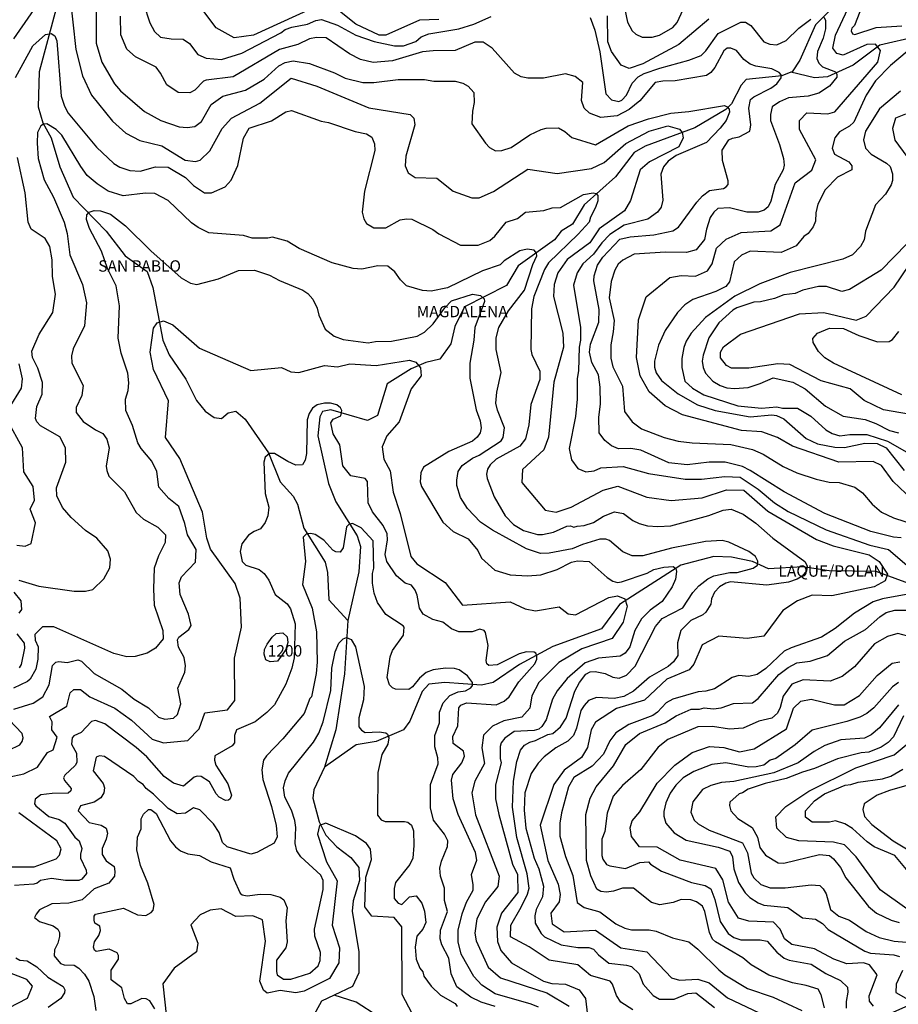
# Model space of a CAD drawing. Units: inches. Extents: x 693560 to 858820, y 9116610 to 9281858.
# Drawn here: x 739528 to 743392, y 9205201 to 9209530 of the extents above; entities that cross this region are included whole.
import ezdxf
from ezdxf.enums import TextEntityAlignment as Align

# ---------------------------------------------------------------- set-up
doc = ezdxf.new("R2010")
doc.units = ezdxf.units.IN
doc.header["$MEASUREMENT"] = 0
for name, color, linetype in [('curvas', 40, 'Continuous'), ('LABEL_CURVAS_SHP', 7, 'Continuous'), ('LABEL_RIOS_SHP', 7, 'Continuous')]:
    doc.layers.add(name, color=color, linetype=linetype)
doc.layers.add('rios', color=140, linetype='Continuous', lineweight=30)

msp = doc.modelspace()

# ---------------------------------------------------------------- linework, layer by layer
at = {"layer": 'curvas', "color": 33}
for points in [[(743408, 9209889), (743357, 9209798), (743338, 9209775), (743299, 9209746), (743274, 9209697), (743199, 9209504), (743188, 9209492), (743184, 9209480), (743190, 9209467), (743201, 9209465), (743295, 9209495), (743408, 9209502)], [(740861, 9209601), (740557, 9209462), (740471, 9209450), (740392, 9209493), (740230, 9209711)], [(739503, 9209445), (739668, 9209686)], [(739748, 9209640), (739775, 9209399), (739805, 9209283), (739844, 9209198), (739936, 9209084), (739995, 9209031), (740057, 9208998), (740153, 9208975), (740256, 9208912), (740301, 9208906), (740322, 9208912), (740365, 9208953), (740418, 9209051), (740459, 9209097), (740584, 9209162), (740722, 9209273), (740835, 9209238), (741063, 9209142), (741246, 9209112), (741262, 9209096), (741266, 9209068), (741226, 9208930), (741224, 9208887), (741237, 9208856), (741267, 9208836), (741363, 9208833), (741435, 9208775), (741516, 9208747), (741549, 9208746), (741612, 9208774), (741762, 9208872), (741891, 9208854), (742042, 9208875), (742098, 9208901), (742193, 9208985), (742297, 9209039), (742378, 9209063), (742429, 9209048), (742442, 9209034), (742446, 9209010), (742427, 9208971), (742298, 9208904), (742256, 9208869), (742214, 9208734), (742188, 9208689), (742077, 9208610), (742035, 9208549), (741936, 9208476), (741895, 9208417), (741879, 9208365), (741876, 9208313), (741916, 9208151), (741919, 9208090), (741877, 9207936), (741854, 9207694), (741833, 9207639), (741739, 9207552), (741737, 9207495), (741839, 9207373), (741887, 9207365), (741954, 9207386), (742094, 9207461), (742158, 9207479), (742286, 9207431), (742393, 9207416), (742529, 9207427), (742636, 9207463), (742713, 9207461), (742818, 9207369), (743032, 9207245), (743105, 9207216), (743263, 9207177), (743308, 9207147), (743344, 9207092), (743334, 9207062), (743285, 9207037), (743100, 9206997), (743013, 9206999), (742948, 9206974), (742884, 9206932), (742800, 9206819), (742727, 9206809), (742602, 9206820), (742530, 9206782), (742493, 9206696), (742472, 9206672), (742374, 9206631), (742276, 9206538), (742152, 9206501), (742060, 9206442), (742041, 9206408), (742025, 9206330), (741999, 9206286), (741922, 9206231), (741877, 9206168), (741817, 9205989), (741851, 9205833), (741896, 9205729), (741905, 9205684), (741900, 9205651), (741864, 9205602), (741869, 9205555), (741922, 9205519), (742061, 9205527), (742172, 9205450), (742286, 9205431), (742395, 9205318), (742429, 9205307), (742510, 9205311), (742560, 9205295), (742641, 9205230), (742808, 9205151)], [(739865, 9209596), (739865, 9209427), (739889, 9209343), (739945, 9209248), (739971, 9209217), (740077, 9209126), (740149, 9209087), (740230, 9209059), (740264, 9209055), (740298, 9209060), (740328, 9209082), (740370, 9209156), (740422, 9209194), (740521, 9209220), (740604, 9209268), (740668, 9209327), (740696, 9209342), (740731, 9209348), (740802, 9209337), (740912, 9209296), (740960, 9209273), (741037, 9209253), (741086, 9209253), (741193, 9209266), (741309, 9209266), (741349, 9209259), (741443, 9209259), (741477, 9209250), (741500, 9209237), (741525, 9209210), (741526, 9209165), (741519, 9209128), (741517, 9209072), (741576, 9208986), (741594, 9208968), (741621, 9208953), (741649, 9208954), (741690, 9208967), (741772, 9209023), (741821, 9209047), (741844, 9209053), (741898, 9209054), (741926, 9209038), (741956, 9209012), (742061, 9208980), (742204, 9209063), (742294, 9209094), (742392, 9209118), (742471, 9209126), (742627, 9209152), (742640, 9209146), (742648, 9209136), (742650, 9209123), (742635, 9209087), (742609, 9209052), (742548, 9208990), (742415, 9208932), (742380, 9208907), (742359, 9208883), (742347, 9208851), (742356, 9208736), (742349, 9208706), (742333, 9208684), (742291, 9208653), (742187, 9208626), (742124, 9208585), (742088, 9208548), (742052, 9208498), (742005, 9208456), (741979, 9208417), (741964, 9208363), (741994, 9208177), (741995, 9208120), (741989, 9208090), (741986, 9207986), (741980, 9207952), (741979, 9207861), (741973, 9207785), (741945, 9207644), (741955, 9207595), (741982, 9207556), (742018, 9207542), (742055, 9207546), (742083, 9207559), (742182, 9207566), (742293, 9207534), (742454, 9207509), (742526, 9207509), (742629, 9207521), (742697, 9207518), (742775, 9207466), (742848, 9207406), (742907, 9207367), (743074, 9207287), (743266, 9207220), (743349, 9207201), (743430, 9207131)], [(740072, 9209600), (740100, 9209516), (740121, 9209478), (740148, 9209453), (740194, 9209445), (740247, 9209444), (740275, 9209425), (740312, 9209376), (740348, 9209360), (740416, 9209355), (740505, 9209383), (740676, 9209472), (740695, 9209486), (740725, 9209497), (740794, 9209510), (740830, 9209526), (740855, 9209530), (740926, 9209506), (741006, 9209461), (741087, 9209434), (741176, 9209414), (741216, 9209414), (741270, 9209434), (741293, 9209454), (741328, 9209468), (741459, 9209490), (741525, 9209510), (741602, 9209543)], [(741371, 9209531), (741287, 9209528), (741139, 9209461), (741109, 9209461), (741007, 9209510), (740912, 9209584)], [(742181, 9209618), (742201, 9209518), (742222, 9209481), (742238, 9209466), (742266, 9209453), (742309, 9209452), (742342, 9209461), (742400, 9209495), (742419, 9209517), (742446, 9209574)], [(743453, 9207420), (743369, 9207499), (743318, 9207570), (743282, 9207587), (743130, 9207585), (742927, 9207654), (742861, 9207693), (742791, 9207717), (742703, 9207724), (742443, 9207792), (742367, 9207832), (742297, 9207893), (742257, 9207964), (742240, 9208045), (742249, 9208210), (742283, 9208311), (742387, 9208396), (742437, 9208405), (742500, 9208402), (742553, 9208425), (742574, 9208456), (742593, 9208525), (742635, 9208565), (742701, 9208594), (742832, 9208601), (742873, 9208627), (742938, 9208813), (743011, 9208868), (743029, 9208913), (742957, 9209047), (742958, 9209087), (742989, 9209120), (743082, 9209116), (743112, 9209125), (743302, 9209343), (743313, 9209394), (743291, 9209422), (743254, 9209421), (743150, 9209373), (743122, 9209381), (743104, 9209404), (743116, 9209461), (743170, 9209577)], [(743404, 9207252), (743371, 9207254), (743271, 9207279), (743069, 9207359), (742890, 9207454), (742741, 9207547), (742706, 9207565), (742630, 9207585), (742560, 9207585), (742464, 9207572), (742383, 9207581), (742259, 9207637), (742215, 9207645), (742162, 9207643), (742130, 9207656), (742102, 9207680), (742077, 9207714), (742075, 9207782), (742082, 9207840), (742081, 9207914), (742074, 9207968), (742044, 9208023), (742034, 9208068), (742038, 9208103), (742075, 9208200), (742077, 9208256), (742053, 9208381), (742054, 9208404), (742069, 9208451), (742092, 9208485), (742167, 9208564), (742213, 9208575), (742317, 9208583), (742401, 9208601), (742425, 9208617), (742506, 9208728), (742531, 9208755), (742561, 9208778), (742623, 9208787), (742635, 9208794), (742643, 9208805), (742644, 9208821), (742619, 9208911), (742617, 9208956), (742647, 9209001), (742662, 9209008), (742692, 9209014), (742739, 9209040), (742743, 9209067), (742735, 9209141), (742742, 9209178), (742756, 9209191), (742831, 9209229), (742858, 9209248), (742876, 9209274), (742876, 9209287), (742868, 9209297), (742835, 9209313), (742765, 9209325), (742740, 9209334), (742713, 9209354), (742680, 9209394), (742656, 9209405), (742640, 9209405), (742624, 9209393), (742585, 9209319), (742567, 9209297), (742548, 9209284), (742411, 9209260), (742357, 9209259), (742322, 9209253), (742255, 9209173), (742209, 9209134), (742155, 9209107), (742084, 9209100), (742034, 9209119), (742010, 9209140), (741999, 9209174), (742004, 9209253), (741971, 9209280), (741929, 9209291), (741831, 9209272), (741762, 9209272), (741734, 9209279), (741704, 9209294), (741606, 9209405), (741567, 9209431), (741529, 9209431), (741443, 9209394), (741346, 9209393), (741300, 9209388), (741167, 9209349), (741083, 9209342), (741027, 9209355), (740978, 9209379), (740876, 9209450), (740833, 9209451), (740802, 9209445), (740752, 9209420), (740671, 9209398), (740467, 9209279), (740348, 9209264), (740337, 9209259), (740298, 9209220), (740277, 9209208), (740225, 9209209), (740175, 9209243), (740148, 9209295), (740128, 9209321), (740038, 9209366), (740000, 9209400), (739973, 9209463), (739972, 9209545)], [(742037, 9209539), (742058, 9209484), (742080, 9209388), (742106, 9209204), (742130, 9209177), (742163, 9209170), (742176, 9209175), (742197, 9209197), (742221, 9209251), (742248, 9209279), (742274, 9209293), (742343, 9209317), (742471, 9209351), (742525, 9209372), (742546, 9209393), (742600, 9209469), (742700, 9209518), (742720, 9209519), (742744, 9209504), (742800, 9209432), (742827, 9209422), (742857, 9209419), (742898, 9209438), (742954, 9209492), (743007, 9209532)], [(742559, 9209532), (742427, 9209421), (742268, 9209335), (742209, 9209315), (742173, 9209329), (742130, 9209389), (742114, 9209432), (742113, 9209547)], [(743064, 9209540), (743072, 9209527), (743072, 9209490), (743061, 9209449), (743036, 9209389), (743034, 9209359), (743042, 9209338), (743058, 9209322), (743115, 9209301), (743122, 9209290), (743121, 9209277), (743090, 9209237), (743042, 9209207), (742996, 9209193), (742909, 9209186), (742869, 9209169), (742837, 9209146), (742830, 9209112), (742830, 9209087), (742870, 9208981), (742887, 9208920), (742890, 9208890), (742885, 9208870), (742851, 9208805), (742832, 9208732), (742820, 9208707), (742802, 9208692), (742776, 9208684), (742726, 9208684), (742650, 9208703), (742598, 9208700), (742580, 9208684), (742565, 9208660), (742549, 9208609), (742540, 9208563), (742503, 9208518), (742461, 9208506), (742368, 9208508), (742231, 9208498), (742180, 9208473), (742160, 9208455), (742145, 9208429), (742129, 9208379), (742120, 9208307), (742142, 9208207), (742138, 9208157), (742127, 9208100), (742127, 9208042), (742137, 9208004), (742179, 9207919), (742188, 9207807), (742222, 9207762), (742262, 9207731), (742362, 9207693), (742424, 9207676), (742486, 9207669), (742655, 9207662), (742751, 9207640), (742797, 9207619), (742885, 9207565), (742946, 9207537), (743031, 9207509), (743088, 9207497), (743132, 9207495), (743200, 9207474), (743235, 9207450), (743277, 9207400), (743318, 9207365), (743371, 9207340), (743516, 9207293)], [(739510, 9209275), (739586, 9209414), (739641, 9209464), (739667, 9209469), (739683, 9209458), (739692, 9209437), (739711, 9209193), (739725, 9209149), (739742, 9209118), (739866, 9208969), (739942, 9208897), (739968, 9208881), (740013, 9208866), (740058, 9208864), (740126, 9208882), (740181, 9208881), (740257, 9208836), (740293, 9208800), (740341, 9208769), (740371, 9208769), (740432, 9208795), (740458, 9208824), (740488, 9208889), (740513, 9209008), (740537, 9209053), (740635, 9209085), (740698, 9209124), (740724, 9209130), (740854, 9209083), (740886, 9209077), (741004, 9209038), (741053, 9209028), (741077, 9209013), (741089, 9208984), (741090, 9208954), (741045, 9208776), (741034, 9208683), (741041, 9208654), (741053, 9208634), (741086, 9208615), (741139, 9208615), (741201, 9208650), (741229, 9208654), (741252, 9208652), (741345, 9208607), (741371, 9208588), (741466, 9208539), (741544, 9208538), (741596, 9208559), (741617, 9208578), (741668, 9208639), (741718, 9208656), (741753, 9208683), (741833, 9208691), (741870, 9208703), (741906, 9208704), (742007, 9208761), (742050, 9208769), (742063, 9208765), (742071, 9208756), (742071, 9208733), (742061, 9208704), (742038, 9208661), (742033, 9208640), (741984, 9208587), (741854, 9208461), (741836, 9208432), (741789, 9208313), (741779, 9208259), (741776, 9208080), (741781, 9208057), (741816, 9207984), (741815, 9207948), (741776, 9207838), (741767, 9207749), (741753, 9207687), (741728, 9207654), (741623, 9207598), (741597, 9207572), (741585, 9207553), (741581, 9207531), (741584, 9207512), (741614, 9207432), (741663, 9207349), (741700, 9207310), (741744, 9207284), (741805, 9207266), (741827, 9207266), (741875, 9207277), (741934, 9207303), (741950, 9207304), (741965, 9207298), (741979, 9207303), (742011, 9207306), (742052, 9207319), (742095, 9207347), (742144, 9207366), (742184, 9207358), (742224, 9207328), (742253, 9207315), (742289, 9207305), (742335, 9207302), (742392, 9207305), (742558, 9207350), (742622, 9207373), (742657, 9207377), (742710, 9207355), (742765, 9207316), (742840, 9207250), (742981, 9207147), (742991, 9207128), (742988, 9207107), (742969, 9207083), (742947, 9207070), (742909, 9207057), (742813, 9207044), (742654, 9207058), (742634, 9207053), (742605, 9207036), (742584, 9207013), (742571, 9206984), (742568, 9206960), (742545, 9206925), (742532, 9206913), (742480, 9206889), (742436, 9206844), (742421, 9206790), (742422, 9206734), (742404, 9206706), (742380, 9206686), (742298, 9206639), (742227, 9206577), (742185, 9206554), (742143, 9206546), (742065, 9206550), (742030, 9206537), (742010, 9206515), (741996, 9206492), (741977, 9206415), (741964, 9206382), (741939, 9206358), (741886, 9206329), (741834, 9206289), (741808, 9206261), (741778, 9206215), (741750, 9206131), (741747, 9206055), (741754, 9205976), (741790, 9205843), (741811, 9205797), (741832, 9205720), (741827, 9205674), (741800, 9205618), (741794, 9205590), (741795, 9205557), (741822, 9205512), (741836, 9205497), (741909, 9205463), (741983, 9205451), (742031, 9205451), (742052, 9205444), (742074, 9205418), (742119, 9205382), (742196, 9205373), (742219, 9205367), (742252, 9205335), (742270, 9205290), (742314, 9205239), (742342, 9205224), (742406, 9205224), (742467, 9205248), (742502, 9205252), (742583, 9205187)], [(743431, 9209389), (743358, 9209328), (743292, 9209260), (743251, 9209197), (743197, 9209079), (743177, 9209062), (743133, 9209037), (743112, 9209010), (743101, 9208964), (743111, 9208938), (743175, 9208904), (743188, 9208887), (743187, 9208869), (743124, 9208837), (743070, 9208782), (743038, 9208719), (743029, 9208681), (743027, 9208644), (743017, 9208619), (742996, 9208590), (742976, 9208577), (742943, 9208536), (742877, 9208506), (742741, 9208512), (742702, 9208494), (742670, 9208465), (742650, 9208377), (742633, 9208356), (742590, 9208335), (742488, 9208300), (742453, 9208276), (742421, 9208243), (742367, 9208163), (742338, 9208098), (742319, 9208029), (742320, 9208002), (742327, 9207977), (742350, 9207944), (742424, 9207885), (742509, 9207837), (742586, 9207811), (742741, 9207784), (742835, 9207793), (742856, 9207790), (742888, 9207775), (742987, 9207689), (743036, 9207665), (743112, 9207650), (743155, 9207649), (743244, 9207668), (743299, 9207667), (743338, 9207647), (743417, 9207548)], [(743401, 9209216), (743309, 9209137), (743247, 9209039), (743239, 9209002), (743247, 9208965), (743272, 9208939), (743340, 9208899), (743356, 9208884), (743366, 9208852), (743366, 9208823), (743360, 9208804), (743335, 9208762), (743292, 9208715), (743248, 9208600), (743242, 9208561), (743226, 9208532), (743190, 9208496), (743148, 9208477), (742917, 9208418), (742783, 9208369), (742673, 9208314), (742544, 9208220), (742481, 9208151), (742459, 9208116), (742449, 9208088), (742440, 9208040), (742440, 9208000), (742453, 9207941), (742487, 9207910), (742537, 9207880), (742686, 9207832), (742790, 9207822), (742857, 9207827), (742883, 9207822), (742949, 9207821), (743007, 9207787), (743073, 9207726), (743101, 9207710), (743134, 9207700), (743179, 9207706), (743254, 9207706), (743345, 9207676), (743430, 9207628)], [(743423, 9209114), (743379, 9209097), (743366, 9209051), (743377, 9209000), (743429, 9208928)], [(742224, 9205177), (742171, 9205211), (742153, 9205240), (742135, 9205290), (742125, 9205303), (742039, 9205328), (741982, 9205374), (741856, 9205395), (741769, 9205454), (741687, 9205498), (741688, 9205549), (741734, 9205628), (741761, 9205685), (741768, 9205712), (741760, 9205774), (741715, 9205934), (741696, 9206068), (741699, 9206182), (741714, 9206268), (741731, 9206318), (741748, 9206340), (741771, 9206354), (741796, 9206361), (741850, 9206387), (741873, 9206391), (741907, 9206421), (741931, 9206459), (741969, 9206577), (741990, 9206616), (742018, 9206652), (742037, 9206662), (742059, 9206664), (742103, 9206655), (742136, 9206639), (742165, 9206635), (742197, 9206648), (742235, 9206688), (742324, 9206862), (742354, 9206897), (742444, 9206944), (742488, 9207011), (742515, 9207040), (742554, 9207072), (742580, 9207084), (742651, 9207099), (742683, 9207100), (742754, 9207119), (742772, 9207132), (742774, 9207149), (742764, 9207169), (742734, 9207191), (742647, 9207233), (742617, 9207240), (742544, 9207236), (742394, 9207206), (742268, 9207172), (742222, 9207172), (742181, 9207190), (742122, 9207240), (742106, 9207246), (742080, 9207246), (742003, 9207223), (741957, 9207203), (741856, 9207184), (741818, 9207183), (741757, 9207203), (741607, 9207285), (741555, 9207321), (741497, 9207380), (741467, 9207429), (741451, 9207482), (741450, 9207505), (741456, 9207544), (741474, 9207570), (741519, 9207602), (741549, 9207615), (741646, 9207678), (741654, 9207693), (741660, 9207735), (741629, 9207813), (741622, 9207844), (741627, 9207892), (741646, 9207978), (741623, 9208079), (741623, 9208131), (741635, 9208176), (741677, 9208250), (741748, 9208340), (741785, 9208453), (741802, 9208491), (741801, 9208503), (741791, 9208516), (741760, 9208521), (741728, 9208513), (741658, 9208469), (741641, 9208452), (741563, 9208426), (741409, 9208351), (741337, 9208336), (741299, 9208339), (741229, 9208360), (741203, 9208386), (741178, 9208421), (741147, 9208446), (741103, 9208448), (741033, 9208433), (740995, 9208435), (740903, 9208461), (740757, 9208524), (740704, 9208556), (740640, 9208574), (740620, 9208569), (740551, 9208569), (740513, 9208581), (740360, 9208593), (740313, 9208616), (740283, 9208637), (740181, 9208735), (740122, 9208765), (740081, 9208767), (739983, 9208755), (739917, 9208775), (739869, 9208808), (739825, 9208845), (739797, 9208884), (739714, 9209022), (739688, 9209047), (739647, 9209071), (739633, 9209070), (739621, 9209063), (739607, 9209034), (739605, 9208986), (739610, 9208919), (739636, 9208826), (739677, 9208750), (739724, 9208640), (739737, 9208589), (739748, 9208496), (739805, 9208366), (739822, 9208285), (739813, 9208183), (739764, 9208083), (739756, 9208052), (739757, 9208020), (739807, 9207922), (739801, 9207878), (739776, 9207825), (739776, 9207802), (739808, 9207763), (739861, 9207726), (739894, 9207710), (739911, 9207686), (739922, 9207647), (739909, 9207567), (739911, 9207548), (739920, 9207523), (739989, 9207454), (740040, 9207363), (740072, 9207334), (740136, 9207299), (740169, 9207265), (740168, 9207231), (740138, 9207173), (740120, 9207119), (740117, 9207028), (740120, 9206956), (740158, 9206845), (740159, 9206807), (740126, 9206767), (740089, 9206744), (740036, 9206730), (739999, 9206729), (739942, 9206743), (739678, 9206861), (739629, 9206861), (739595, 9206826), (739597, 9206802), (739609, 9206772), (739608, 9206719), (739599, 9206675), (739575, 9206630), (739563, 9206620), (739501, 9206591)], [(739524, 9207066), (739612, 9207039), (739768, 9207017), (739817, 9207017), (739850, 9207025), (739898, 9207072), (739925, 9207120), (739927, 9207158), (739916, 9207195), (739867, 9207250), (739818, 9207284), (739754, 9207341), (739716, 9207385), (739691, 9207436), (739690, 9207471), (739731, 9207584), (739730, 9207648), (739705, 9207696), (739620, 9207744), (739603, 9207762), (739598, 9207777), (739604, 9207829), (739627, 9207883), (739628, 9207935), (739608, 9207997), (739584, 9208044), (739581, 9208072), (739614, 9208147), (739674, 9208243), (739685, 9208323), (739673, 9208400), (739671, 9208474), (739661, 9208532), (739640, 9208567), (739578, 9208608), (739566, 9208639), (739553, 9208769), (739518, 9208923)], [(739503, 9206498), (739587, 9206525), (739630, 9206553), (739658, 9206606), (739673, 9206691), (739687, 9206705), (739700, 9206708), (739737, 9206704), (739784, 9206716), (739800, 9206710), (739856, 9206655), (739978, 9206587), (740032, 9206542), (740094, 9206505), (740139, 9206464), (740167, 9206454), (740204, 9206459), (740222, 9206475), (740237, 9206522), (740224, 9206591), (740255, 9206661), (740257, 9206689), (740252, 9206726), (740226, 9206771), (740222, 9206803), (740228, 9206815), (740272, 9206849), (740282, 9206866), (740270, 9206916), (740234, 9207003), (740229, 9207054), (740240, 9207080), (740302, 9207145), (740304, 9207200), (740266, 9207265), (740255, 9207315), (740228, 9207389), (740184, 9207425), (740140, 9207474), (740131, 9207544), (740110, 9207589), (740062, 9207644), (740048, 9207670), (740025, 9207746), (739995, 9207811), (739993, 9207862), (740005, 9207899), (740008, 9207933), (740004, 9207975), (739975, 9208064), (739961, 9208129), (739967, 9208271), (739952, 9208359), (739914, 9208436), (739888, 9208512), (739835, 9208611), (739822, 9208651), (739824, 9208671), (739834, 9208683), (739855, 9208690), (739884, 9208689), (739928, 9208675), (739994, 9208624), (740105, 9208514), (740238, 9208394), (740279, 9208371), (740307, 9208365), (740402, 9208390), (740490, 9208427), (740561, 9208428), (740627, 9208406), (740670, 9208383), (740774, 9208340), (740796, 9208326), (740818, 9208301), (740837, 9208262), (740843, 9208230), (740872, 9208169), (740911, 9208138), (740950, 9208124), (741061, 9208109), (741093, 9208115), (741163, 9208116), (741276, 9208138), (741308, 9208156), (741347, 9208192), (741398, 9208263), (741427, 9208294), (741520, 9208323), (741554, 9208317), (741570, 9208302), (741572, 9208290), (741529, 9208177), (741525, 9208121), (741507, 9208019), (741507, 9207954), (741535, 9207814), (741553, 9207766), (741557, 9207735), (741553, 9207714), (741540, 9207694), (741519, 9207677), (741416, 9207631), (741304, 9207563), (741292, 9207538), (741290, 9207498), (741295, 9207477), (741389, 9207320), (741434, 9207280), (741501, 9207248), (741543, 9207196), (741559, 9207163), (741618, 9207110), (741685, 9207089), (741761, 9207084), (741820, 9207089), (741892, 9207112), (741955, 9207145), (741981, 9207151), (742033, 9207147), (742111, 9207078), (742137, 9207061), (742157, 9207055), (742174, 9207058), (742288, 9207097), (742317, 9207112), (742361, 9207123), (742402, 9207125), (742413, 9207117), (742416, 9207104), (742412, 9207070), (742397, 9207036), (742354, 9206972), (742300, 9206934), (742262, 9206895), (742233, 9206844), (742211, 9206773), (742191, 9206744), (742169, 9206731), (742073, 9206722), (742015, 9206702), (741936, 9206634), (741892, 9206579), (741871, 9206543), (741844, 9206451), (741825, 9206423), (741811, 9206411), (741790, 9206404), (741703, 9206400), (741662, 9206371), (741646, 9206350), (741641, 9206335), (741641, 9206281), (741646, 9206262), (741621, 9206166), (741620, 9206105), (741635, 9206036), (741696, 9205817), (741718, 9205772), (741719, 9205693), (741647, 9205601), (741627, 9205540), (741629, 9205477), (741644, 9205437), (741691, 9205383), (741832, 9205303), (741868, 9205292), (741928, 9205289), (741988, 9205265), (742017, 9205226), (742025, 9205152)], [(743522, 9207781), (743327, 9207815), (743242, 9207856), (743180, 9207907), (743052, 9207942), (742915, 9208013), (742862, 9208016), (742735, 9207998), (742659, 9207997), (742636, 9208009), (742610, 9208043), (742610, 9208068), (742623, 9208091), (742698, 9208147), (742958, 9208237), (743064, 9208242), (743206, 9208208), (743251, 9208226), (743373, 9208353), (743536, 9208594)], [(743430, 9208544), (743316, 9208429), (743177, 9208343), (743144, 9208335), (743076, 9208357), (743041, 9208357), (742972, 9208340), (742938, 9208326), (742889, 9208320), (742847, 9208304), (742786, 9208289), (742756, 9208287), (742682, 9208263), (742664, 9208253), (742603, 9208197), (742558, 9208131), (742533, 9208055), (742530, 9208029), (742533, 9208001), (742544, 9207976), (742576, 9207941), (742609, 9207921), (742638, 9207911), (742672, 9207908), (742731, 9207913), (742784, 9207930), (742841, 9207955), (742928, 9207936), (742982, 9207906), (743072, 9207830), (743150, 9207787), (743246, 9207772), (743293, 9207754), (743353, 9207723), (743392, 9207714)], [(739478, 9206199), (739546, 9206214), (739607, 9206244), (739651, 9206308), (739676, 9206320), (739693, 9206375), (739669, 9206407), (739671, 9206443), (739659, 9206466), (739735, 9206512), (739750, 9206570), (739766, 9206585), (739795, 9206585), (739837, 9206553), (739946, 9206503), (740020, 9206450), (740111, 9206367), (740160, 9206350), (740267, 9206361), (740317, 9206412), (740342, 9206483), (740442, 9206496), (740475, 9206537), (740473, 9206723), (740503, 9206859), (740498, 9206987), (740476, 9207051), (740368, 9207202), (740351, 9207250), (740332, 9207365), (740233, 9207601), (740170, 9207693), (740183, 9207854), (740116, 9207991), (740102, 9208068), (740116, 9208173), (740133, 9208197), (740161, 9208206), (740202, 9208188), (740319, 9208086), (740545, 9207987), (740680, 9208000), (740721, 9207981), (740755, 9207978), (740868, 9208010), (740926, 9208004), (740980, 9208016), (741096, 9208010), (741243, 9208032), (741270, 9208024), (741291, 9207999), (741293, 9207964), (741249, 9207906), (741197, 9207761), (741143, 9207700), (741122, 9207651), (741130, 9207598), (741158, 9207546), (741171, 9207452), (741202, 9207358), (741248, 9207170), (741275, 9207138), (741399, 9207055), (741475, 9206956), (741685, 9206971), (741751, 9206940), (741796, 9206931), (741900, 9206948), (741940, 9206918), (741972, 9206913), (742119, 9206989), (742157, 9206997), (742189, 9206984), (742200, 9206952), (742182, 9206881), (742134, 9206809), (742000, 9206763), (741899, 9206703), (741811, 9206616), (741780, 9206557), (741771, 9206503), (741737, 9206463), (741657, 9206447), (741607, 9206424), (741568, 9206384), (741561, 9206329), (741572, 9206260), (741529, 9206182), (741517, 9206131), (741532, 9206034), (741637, 9205765), (741631, 9205719), (741577, 9205652), (741539, 9205577), (741529, 9205514), (741536, 9205480), (741589, 9205365), (741643, 9205318), (741847, 9205251), (741945, 9205193)], [(743408, 9207881), (743107, 9208020), (743069, 9208043), (743041, 9208071), (743017, 9208111), (743016, 9208128), (743037, 9208152), (743089, 9208173), (743151, 9208172), (743218, 9208141), (743300, 9208114), (743351, 9208115), (743367, 9208123), (743394, 9208159)], [(739482, 9207821), (739536, 9207910), (739541, 9207951), (739526, 9208016)], [(741809, 9205188), (741778, 9205202), (741619, 9205247), (741560, 9205285), (741525, 9205323), (741469, 9205422), (741456, 9205476), (741456, 9205527), (741474, 9205599), (741493, 9205650), (741522, 9205703), (741522, 9205726), (741515, 9205772), (741538, 9205834), (741532, 9205869), (741456, 9206036), (741435, 9206105), (741427, 9206186), (741433, 9206211), (741473, 9206263), (741484, 9206292), (741480, 9206314), (741435, 9206347), (741433, 9206379), (741455, 9206425), (741460, 9206505), (741468, 9206516), (741493, 9206526), (741624, 9206518), (741658, 9206534), (741681, 9206552), (741723, 9206619), (741794, 9206698), (741803, 9206718), (741803, 9206733), (741798, 9206744), (741791, 9206749), (741757, 9206751), (741724, 9206741), (741628, 9206693), (741591, 9206690), (741582, 9206698), (741579, 9206712), (741589, 9206779), (741576, 9206835), (741570, 9206845), (741552, 9206850), (741518, 9206838), (741460, 9206839), (741427, 9206851), (741389, 9206881), (741345, 9206892), (741302, 9206916), (741287, 9206943), (741276, 9207000), (741268, 9207022), (741251, 9207044), (741223, 9207053), (741185, 9207084), (741143, 9207147), (741136, 9207178), (741145, 9207243), (741144, 9207270), (741127, 9207306), (741080, 9207366), (741060, 9207405), (741058, 9207500), (741047, 9207512), (740984, 9207524), (740949, 9207568), (740936, 9207660), (740906, 9207709), (740896, 9207757), (740906, 9207774), (740940, 9207788), (740945, 9207811), (740939, 9207823), (740923, 9207836), (740895, 9207844), (740868, 9207844), (740837, 9207836), (740816, 9207821), (740801, 9207798), (740793, 9207771), (740790, 9207623), (740783, 9207593), (740772, 9207573), (740743, 9207571), (740707, 9207587), (740649, 9207623), (740626, 9207622), (740607, 9207607), (740602, 9207584), (740607, 9207446), (740624, 9207386), (740620, 9207348), (740608, 9207319), (740587, 9207291), (740559, 9207280), (740534, 9207263), (740505, 9207226), (740498, 9207191), (740507, 9207148), (740523, 9207132), (740581, 9207112), (740603, 9207095), (740624, 9207066), (740652, 9207002), (740704, 9206962), (740719, 9206940), (740739, 9206874), (740735, 9206724), (740725, 9206678), (740698, 9206609), (740649, 9206518), (740615, 9206484), (740563, 9206443), (740482, 9206408), (740473, 9206382), (740473, 9206351), (740463, 9206337), (740387, 9206293), (740385, 9206274), (740391, 9206253), (740443, 9206170), (740459, 9206120), (740454, 9206104), (740446, 9206099), (740433, 9206097), (740406, 9206111), (740392, 9206126), (740363, 9206179), (740326, 9206202), (740309, 9206204), (740295, 9206199), (740249, 9206160), (740205, 9206173), (740163, 9206203), (740087, 9206289), (740041, 9206330), (739902, 9206434), (739862, 9206448), (739844, 9206444), (739798, 9206396), (739767, 9206381), (739759, 9206372), (739756, 9206345), (739778, 9206305), (739780, 9206264), (739772, 9206251), (739727, 9206208), (739721, 9206197), (739725, 9206185), (739754, 9206149), (739753, 9206139), (739741, 9206129), (739671, 9206128), (739621, 9206122), (739596, 9206103), (739593, 9206083), (739599, 9206073), (739657, 9206027), (739702, 9206013), (739727, 9205998), (739771, 9205936), (739790, 9205919), (739802, 9205886), (739795, 9205861), (739796, 9205844), (739820, 9205791), (739822, 9205776), (739802, 9205751), (739789, 9205745), (739730, 9205745), (739668, 9205754), (739620, 9205745), (739605, 9205733), (739590, 9205729), (739506, 9205724)], [(739516, 9207219), (739553, 9207215), (739578, 9207227), (739598, 9207317), (739575, 9207377), (739593, 9207417), (739588, 9207478), (739546, 9207542), (739541, 9207648), (739474, 9207767)], [(741619, 9205192), (741557, 9205211), (741512, 9205233), (741451, 9205278), (741425, 9205335), (741416, 9205404), (741385, 9205462), (741377, 9205489), (741379, 9205527), (741409, 9205609), (741396, 9205657), (741397, 9205711), (741379, 9205765), (741376, 9205799), (741383, 9205830), (741409, 9205895), (741411, 9205920), (741397, 9205949), (741348, 9206010), (741335, 9206064), (741334, 9206167), (741369, 9206258), (741367, 9206284), (741354, 9206333), (741354, 9206383), (741374, 9206438), (741375, 9206486), (741390, 9206526), (741419, 9206559), (741456, 9206574), (741488, 9206579), (741512, 9206592), (741519, 9206602), (741519, 9206615), (741498, 9206645), (741461, 9206671), (741440, 9206677), (741400, 9206678), (741347, 9206671), (741315, 9206659), (741286, 9206635), (741255, 9206596), (741240, 9206585), (741181, 9206586), (741168, 9206592), (741154, 9206606), (741144, 9206637), (741157, 9206728), (741167, 9206756), (741216, 9206824), (741219, 9206859), (741215, 9206865), (741138, 9206915), (741102, 9206967), (741087, 9207009), (741079, 9207052), (741079, 9207095), (741085, 9207119), (741083, 9207238), (741030, 9207296), (740992, 9207315), (740975, 9207311), (740966, 9207300), (740951, 9207208), (740938, 9207189), (740919, 9207190), (740905, 9207197), (740866, 9207241), (740828, 9207266), (740809, 9207271), (740790, 9207269), (740775, 9207254), (740785, 9207148), (740772, 9207046), (740814, 9206942), (740834, 9206839), (740836, 9206705), (740832, 9206655), (740811, 9206552), (740804, 9206545), (740779, 9206479), (740686, 9206368), (740613, 9206294), (740601, 9206275), (740593, 9206232), (740598, 9206190), (740636, 9206071), (740656, 9205987), (740661, 9205937), (740647, 9205909), (740571, 9205869), (740545, 9205861), (740440, 9205894), (740420, 9205912), (740405, 9205956), (740381, 9205995), (740321, 9206056), (740293, 9206064), (740257, 9206042), (740221, 9206038), (740181, 9206062), (740116, 9206125), (740084, 9206149), (740071, 9206167), (740050, 9206180), (740030, 9206202), (739901, 9206290), (739879, 9206294), (739865, 9206288), (739852, 9206228), (739896, 9206171), (739901, 9206152), (739898, 9206130), (739885, 9206109), (739856, 9206089), (739795, 9206073), (739786, 9206052), (739833, 9206000), (739886, 9205988), (739908, 9205976), (739914, 9205953), (739908, 9205927), (739891, 9205886), (739891, 9205860), (739908, 9205831), (739944, 9205807), (739947, 9205785), (739945, 9205764), (739920, 9205733), (739856, 9205709), (739803, 9205660), (739745, 9205646), (739669, 9205642), (739615, 9205616), (739600, 9205598), (739594, 9205583), (739615, 9205565), (739676, 9205546), (739696, 9205531), (739704, 9205517), (739704, 9205499), (739696, 9205470), (739681, 9205441), (739680, 9205414), (739708, 9205381), (739724, 9205375), (739768, 9205373), (739789, 9205360), (739813, 9205333), (739832, 9205303), (739854, 9205236), (739863, 9205174)], [(739526, 9206920), (739538, 9206936), (739534, 9206975), (739504, 9207013)], [(743475, 9207011), (743322, 9206983), (743282, 9206970), (743199, 9206920), (743114, 9206853), (743054, 9206815), (742920, 9206768), (742890, 9206754), (742809, 9206677), (742771, 9206651), (742734, 9206642), (742690, 9206646), (742661, 9206638), (742583, 9206588), (742545, 9206577), (742512, 9206574), (742400, 9206543), (742371, 9206526), (742333, 9206485), (742312, 9206470), (742207, 9206431), (742150, 9206394), (742123, 9206359), (742095, 9206301), (742046, 9206248), (741965, 9206198), (741942, 9206157), (741911, 9206043), (741903, 9205997), (741903, 9205940), (741928, 9205851), (741960, 9205767), (741979, 9205648), (742011, 9205626), (742080, 9205607), (742149, 9205555), (742189, 9205535), (742219, 9205528), (742297, 9205528), (742327, 9205522), (742399, 9205493), (742471, 9205475), (742510, 9205444), (742602, 9205353), (742629, 9205331), (742728, 9205271), (742842, 9205232), (742967, 9205174)], [(743067, 9205185), (743052, 9205243), (743040, 9205267), (742987, 9205284), (742927, 9205295), (742822, 9205329), (742745, 9205374), (742708, 9205406), (742588, 9205476), (742575, 9205488), (742562, 9205517), (742541, 9205609), (742531, 9205632), (742505, 9205652), (742479, 9205661), (742437, 9205662), (742402, 9205649), (742343, 9205638), (742307, 9205648), (742227, 9205712), (742179, 9205712), (742140, 9205699), (742109, 9205694), (742084, 9205697), (742066, 9205707), (742040, 9205766), (742021, 9205833), (742018, 9206035), (742037, 9206107), (742063, 9206157), (742140, 9206249), (742193, 9206343), (742254, 9206391), (742366, 9206439), (742415, 9206469), (742481, 9206498), (742518, 9206499), (742538, 9206505), (742579, 9206500), (742613, 9206505), (742667, 9206524), (742750, 9206526), (742776, 9206545), (742866, 9206651), (742907, 9206682), (742945, 9206702), (743004, 9206710), (743081, 9206735), (743155, 9206797), (743247, 9206848), (743311, 9206905), (743339, 9206924), (743377, 9206933), (743498, 9206933)], [(739527, 9206680), (739536, 9206695), (739551, 9206766), (739550, 9206788), (739517, 9206830)], [(740123, 9205181), (740101, 9205216), (740085, 9205225), (740065, 9205226), (740017, 9205203), (740003, 9205203), (739989, 9205227), (739977, 9205274), (739930, 9205308), (739930, 9205351), (739962, 9205400), (739963, 9205415), (739957, 9205428), (739922, 9205444), (739864, 9205433), (739857, 9205439), (739853, 9205452), (739857, 9205475), (739876, 9205503), (739883, 9205526), (739880, 9205545), (739859, 9205557), (739855, 9205571), (739856, 9205588), (739862, 9205597), (739985, 9205623), (740046, 9205594), (740083, 9205592), (740107, 9205605), (740115, 9205615), (740119, 9205640), (740091, 9205734), (740059, 9205811), (740044, 9205880), (740047, 9205936), (740062, 9205972), (740063, 9206017), (740072, 9206037), (740095, 9206058), (740105, 9206058), (740128, 9206040), (740192, 9205919), (740213, 9205894), (740235, 9205875), (740267, 9205862), (740319, 9205855), (740370, 9205827), (740454, 9205801), (740470, 9205751), (740498, 9205690), (740506, 9205682), (740529, 9205678), (740585, 9205685), (740633, 9205684), (740673, 9205672), (740690, 9205661), (740705, 9205625), (740699, 9205568), (740704, 9205475), (740698, 9205449), (740658, 9205395), (740657, 9205345), (740661, 9205331), (740688, 9205311), (740721, 9205311), (740804, 9205338), (740841, 9205370), (740850, 9205393), (740851, 9205429), (740826, 9205500), (740824, 9205531), (740863, 9205705), (740862, 9205745), (740852, 9205769), (740764, 9205850), (740747, 9205876), (740740, 9205908), (740742, 9205978), (740738, 9206009), (740723, 9206055), (740694, 9206112), (740689, 9206152), (740696, 9206183), (740711, 9206217), (740820, 9206354), (740844, 9206393), (740862, 9206443), (740897, 9206581), (740901, 9206678), (740915, 9206750), (740932, 9206789), (740951, 9206808), (740966, 9206813), (740986, 9206805), (741005, 9206773), (741043, 9206598), (741040, 9206540), (741019, 9206460), (741020, 9206421), (741031, 9206406), (741048, 9206396), (741109, 9206399), (741138, 9206394), (741146, 9206388), (741152, 9206372), (741147, 9206345), (741121, 9206299), (741103, 9206220), (741102, 9206032), (741118, 9206012), (741135, 9206005), (741221, 9206005), (741235, 9206002), (741251, 9205989), (741260, 9205963), (741261, 9205899), (741257, 9205844), (741244, 9205816), (741181, 9205736), (741175, 9205710), (741175, 9205666), (741192, 9205645), (741209, 9205640), (741243, 9205674), (741271, 9205678), (741296, 9205646), (741309, 9205610), (741314, 9205561), (741301, 9205531), (741275, 9205500), (741268, 9205452), (741271, 9205400), (741288, 9205360), (741301, 9205344), (741305, 9205325), (741338, 9205281), (741379, 9205241), (741443, 9205204), (741452, 9205192)], [(743455, 9206813), (743390, 9206831), (743344, 9206818), (743287, 9206786), (743199, 9206684), (743145, 9206642), (743092, 9206621), (742974, 9206627), (742923, 9206609), (742886, 9206555), (742872, 9206506), (742860, 9206481), (742836, 9206459), (742778, 9206446), (742709, 9206415), (742649, 9206410), (742575, 9206422), (742511, 9206421), (742379, 9206365), (742336, 9206331), (742259, 9206233), (742179, 9206163), (742138, 9206116), (742111, 9206042), (742102, 9205961), (742088, 9205927), (742088, 9205855), (742092, 9205839), (742108, 9205816), (742123, 9205810), (742192, 9205798), (742255, 9205825), (742293, 9205828), (742302, 9205817), (742351, 9205786), (742483, 9205736), (742542, 9205723), (742568, 9205709), (742585, 9205662), (742608, 9205565), (742644, 9205512), (742668, 9205495), (742700, 9205484), (742785, 9205485), (742815, 9205479), (742857, 9205430), (742890, 9205404), (742912, 9205395), (743009, 9205377), (743073, 9205337), (743138, 9205306), (743169, 9205276), (743170, 9205255), (743162, 9205213), (743163, 9205184)], [(743283, 9205193), (743265, 9205215), (743264, 9205238), (743299, 9205330), (743265, 9205375), (743239, 9205383), (743166, 9205379), (743109, 9205399), (743024, 9205445), (742923, 9205464), (742892, 9205489), (742872, 9205531), (742843, 9205562), (742734, 9205567), (742689, 9205579), (742645, 9205650), (742620, 9205748), (742590, 9205798), (742432, 9205835), (742331, 9205892), (742254, 9205893), (742218, 9205939), (742212, 9205977), (742221, 9206007), (742255, 9206047), (742331, 9206173), (742409, 9206253), (742485, 9206308), (742561, 9206335), (742624, 9206330), (742693, 9206311), (742758, 9206324), (742900, 9206412), (742931, 9206503), (742963, 9206533), (743009, 9206542), (743111, 9206517), (743154, 9206518), (743221, 9206558), (743299, 9206646), (743365, 9206700), (743399, 9206706)], [(743392, 9206615), (743366, 9206597), (743284, 9206504), (743254, 9206480), (743222, 9206463), (743166, 9206444), (743013, 9206406), (742938, 9206341), (742854, 9206282), (742828, 9206274), (742800, 9206253), (742767, 9206245), (742734, 9206243), (742633, 9206262), (742572, 9206255), (742492, 9206225), (742446, 9206196), (742413, 9206165), (742388, 9206129), (742370, 9206087), (742361, 9206048), (742361, 9206028), (742369, 9205998), (742406, 9205955), (742459, 9205923), (742599, 9205892), (742651, 9205874), (742663, 9205849), (742669, 9205797), (742689, 9205736), (742719, 9205691), (742739, 9205670), (742775, 9205647), (742801, 9205637), (742906, 9205627), (742971, 9205581), (743028, 9205576), (743058, 9205556), (743084, 9205530), (743244, 9205435), (743270, 9205426), (743372, 9205419), (743397, 9205411)], [(743393, 9206518), (743309, 9206417), (743273, 9206385), (743243, 9206371), (743139, 9206363), (743069, 9206339), (743022, 9206313), (742952, 9206262), (742845, 9206218), (742669, 9206180), (742615, 9206176), (742567, 9206163), (742531, 9206145), (742488, 9206091), (742479, 9206045), (742494, 9206011), (742512, 9205994), (742560, 9205966), (742707, 9205911), (742728, 9205867), (742745, 9205777), (742757, 9205757), (742787, 9205728), (742829, 9205713), (742894, 9205713), (743008, 9205726), (743047, 9205723), (743062, 9205709), (743074, 9205687), (743093, 9205618), (743131, 9205588), (743177, 9205571), (743250, 9205521), (743308, 9205495), (743374, 9205478), (743482, 9205470)], [(743415, 9206469), (743371, 9206377), (743347, 9206352), (743317, 9206331), (743262, 9206309), (743229, 9206306), (743124, 9206280), (743024, 9206237), (742971, 9206222), (742899, 9206194), (742807, 9206172), (742731, 9206147), (742707, 9206131), (742692, 9206127), (742651, 9206089), (742649, 9206075), (742655, 9206052), (742686, 9206018), (742749, 9205978), (742773, 9205936), (742783, 9205891), (742808, 9205856), (742863, 9205823), (742889, 9205822), (743046, 9205860), (743089, 9205855), (743107, 9205841), (743137, 9205803), (743161, 9205757), (743261, 9205631), (743296, 9205601), (743360, 9205571), (743395, 9205560)], [(739481, 9206318), (739529, 9206342), (739539, 9206356), (739543, 9206373), (739539, 9206391), (739482, 9206452)], [(743430, 9205621), (743312, 9205704), (743206, 9205850), (743155, 9205902), (743107, 9205914), (742954, 9205919), (742900, 9205935), (742857, 9205976), (742853, 9206025), (742897, 9206070), (742998, 9206138), (743205, 9206240), (743373, 9206298), (743514, 9206415)], [(743428, 9205794), (743377, 9205855), (743285, 9205894), (743255, 9205915), (743190, 9205974), (743157, 9205994), (743115, 9206007), (743089, 9206001), (743013, 9206002), (742984, 9206024), (742984, 9206052), (743024, 9206096), (743067, 9206126), (743158, 9206165), (743183, 9206167), (743216, 9206178), (743322, 9206192), (743359, 9206204), (743412, 9206235)], [(743430, 9206163), (743353, 9206141), (743299, 9206121), (743241, 9206083), (743236, 9206057), (743243, 9206027), (743276, 9205992), (743369, 9205919), (743443, 9205875)], [(739483, 9205805), (739592, 9205806), (739688, 9205840), (739703, 9205856), (739711, 9205885), (739691, 9205919), (739524, 9206043)], [(741300, 9205074), (741210, 9205244), (741208, 9205541), (741175, 9205582), (741076, 9205589), (741046, 9205629), (741051, 9205760), (741075, 9205838), (741071, 9205883), (741053, 9205908), (741005, 9205941), (740874, 9205998), (740847, 9205987), (740838, 9205949), (740877, 9205828), (740924, 9205744), (740903, 9205549), (740935, 9205449), (740931, 9205383), (740890, 9205315), (740779, 9205259), (740743, 9205252), (740673, 9205262), (740616, 9205250), (740600, 9205263), (740584, 9205302), (740609, 9205478), (740596, 9205573), (740554, 9205590), (740478, 9205587), (740414, 9205620), (740366, 9205615), (740322, 9205594), (740281, 9205551), (740311, 9205470), (740305, 9205431), (740207, 9205360), (740157, 9205291), (740174, 9205143)], [(739511, 9205405), (739529, 9205395), (739561, 9205392), (739603, 9205366), (739652, 9205320), (739719, 9205279), (739726, 9205265), (739725, 9205251), (739709, 9205227), (739653, 9205187)], [(739480, 9205186), (739563, 9205228), (739585, 9205281), (739560, 9205310), (739465, 9205346)], [(743410, 9205350), (743382, 9205289), (743381, 9205253), (743425, 9205228)]]:
    msp.add_lwpolyline(points, dxfattribs=at)
msp.add_lwpolyline([(740616, 9206784), (740638, 9206815), (740656, 9206831), (740685, 9206834), (740704, 9206817), (740707, 9206791), (740699, 9206761), (740682, 9206737), (740662, 9206710), (740630, 9206706), (740611, 9206715), (740604, 9206740), (740605, 9206761)], close=True, dxfattribs=at)
at = {"layer": 'rios'}
for points in [[(743440.97, 9209982.49), (743361, 9209916), (743157, 9209694), (743094, 9209573), (743027, 9209507), (742959, 9209351), (742925, 9209301), (742919.93, 9209299.02)], [(739689, 9209579), (739614, 9209301), (739610, 9209147), (739630, 9209076), (739666, 9209010), (739705, 9208882), (739763, 9208749), (739908, 9208600), (739992, 9208492), (740089, 9208423), (740113, 9208352), (740157, 9208121), (740186, 9208056), (740259, 9207949), (740306, 9207856), (740344, 9207809), (740384, 9207781), (740415, 9207777), (740445, 9207801), (740478, 9207809), (740520, 9207773), (740622, 9207626), (740674, 9207498), (740731, 9207435), (740750, 9207400), (740778, 9207294), (740871, 9207145), (740882, 9207099), (740888, 9206979), (740971, 9206889)], [(745579, 9209187), (745447, 9209127), (745342, 9209099), (745029, 9209115), (744625, 9209229), (744515, 9209301), (744457, 9209327), (744322, 9209365), (744245, 9209375), (744146, 9209411), (743866, 9209394), (743774, 9209407), (743731, 9209429), (743679, 9209442), (743476, 9209456), (743310, 9209418), (743194, 9209330), (743080, 9209278), (743024, 9209274), (742919.93, 9209299.02)], [(742919.93, 9209299.02), (742879, 9209283), (742723, 9209266), (742701, 9209242), (742658, 9209160), (742633, 9209135), (742497, 9209054), (742278, 9208973), (742231, 9208945), (742148, 9208839), (742011, 9208716), (741959, 9208630), (741910, 9208600), (741880, 9208562), (741720, 9208447), (741669, 9208361), (741484, 9208267), (741442, 9208181), (741424, 9208104), (741376, 9208037), (741314, 9208022), (741250, 9207994), (741144, 9207929), (741101, 9207789), (741057, 9207767), (740897, 9207815), (740860, 9207807), (740848, 9207784), (740840, 9207700), (740886, 9207491), (740919, 9207410), (741012, 9207260), (741027, 9207214), (741020, 9207102), (740971, 9206889)], [(743505, 9207026), (743294, 9207103), (743088, 9207106), (742972, 9207124), (742821, 9207116), (742751, 9207148), (742658, 9207166), (742580, 9207169), (742435, 9207132), (742166, 9206959), (742086, 9206851), (741873, 9206774), (741726, 9206695), (741610, 9206615), (741559, 9206604), (741398, 9206616), (741327, 9206608), (741298, 9206576), (741244, 9206446), (741216, 9206408), (741096, 9206356), (741008, 9206342), (740868, 9206244)], [(740971, 9206889), (740956, 9206654), (740918, 9206408), (740868, 9206244)], [(740868, 9206244), (740822, 9206144), (740817, 9206107), (740845, 9206003), (740874, 9205945), (740923, 9205893), (740985, 9205846), (741019, 9205803), (741023, 9205746), (740994, 9205656), (740990, 9205611), (741020, 9205432), (741019, 9205340), (740992, 9205280), (740911.54, 9205241.83)], [(744884, 9205559), (744796, 9205471), (744681, 9205401), (744580, 9205314), (744304, 9205267), (743978, 9205279), (743511, 9205211), (743423, 9205190), (743288, 9205130), (743088, 9205098), (742913, 9205134), (742620, 9205110), (742503, 9205119), (742400, 9205112), (742190, 9205029), (742124, 9205024), (742032, 9204993), (741940, 9204923), (741831, 9204895), (741603, 9204908), (741357, 9205003), (741198, 9205088), (741008, 9205211), (740911.54, 9205241.83)], [(740911.54, 9205241.83), (740855, 9205215), (740782, 9205082), (740755, 9205049), (740584, 9204937), (740504, 9204840), (740379, 9204738), (740346, 9204695), (740325, 9204633), (740325, 9204487), (740236, 9204371), (740142, 9204279), (740095, 9204184), (740032, 9204089), (739999, 9204060), (739906, 9204005), (739858, 9203942), (739743, 9203663), (739723, 9203565), (739690.02, 9203477.87)]]:
    msp.add_lwpolyline(points, dxfattribs=at)

# ---------------------------------------------------------------- texts
at = {"layer": 'LABEL_CURVAS_SHP'}
msp.add_text('1200', height=50, dxfattribs=at).set_placement((740694.72, 9206754.96), align=Align.MIDDLE_CENTER)
at = {"layer": 'LABEL_RIOS_SHP'}
for s, p in [('SAN PABLO', (740055.62, 9208446.74)), ('MAGDALENA', (741473.98, 9208246.49)), ('LAQUE/POLAN', (743098.36, 9207105.85))]:
    msp.add_text(s, height=50, dxfattribs=at).set_placement(p, align=Align.MIDDLE_CENTER)

doc.saveas('drawing.dxf')
